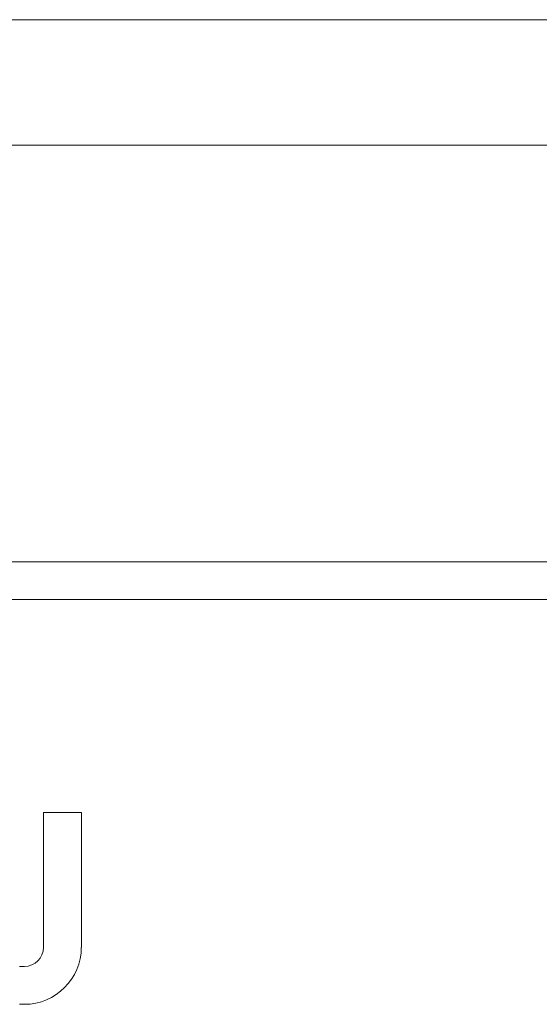
# Model space of a CAD drawing. Units: inches. Extents: x 10.2 to 85, y 11.8 to 58.
# Drawn here: x 28.2 to 29.9, y 16.1 to 19.2 of the extents above; entities that cross this region are included whole.
import ezdxf

# ---------------------------------------------------------------- set-up
doc = ezdxf.new("R2010")
doc.units = ezdxf.units.IN
doc.header["$MEASUREMENT"] = 0
doc.layers.add('1', color=7, linetype='Continuous', true_color=0xffffff)

msp = doc.modelspace()

# ---------------------------------------------------------------- linework, layer by layer
at = {"layer": '1', "color": 18, "linetype": 'Continuous', "lineweight": 18}
for p, q in [((27.5931, 19.1701), (33.3121, 19.1701)), ((27.7052, 18.7751), (33.3121, 18.7751)), ((25.4521, 17.4626), (45.2322, 17.4626)), ((45.2322, 17.3432), (25.4521, 17.3432)), ((28.2921, 16.6726), (28.4116, 16.6726)), ((28.2921, 16.2476), (28.2921, 16.6126)), ((28.4116, 16.2476), (28.4116, 16.6126)), ((28.2171, 16.1876), (28.2321, 16.1876)), ((28.2171, 16.0682), (28.2321, 16.0682))]:
    msp.add_line(p, q, dxfattribs=at)
for radius in [0.1794, 0.06]:
    msp.add_arc((28.2321, 16.2476), radius, 270, 0, dxfattribs=at)
for points in [[(28.2921, 16.6126), (28.2921, 16.6426), (28.2921, 16.6726)], [(28.4116, 16.6726), (28.4116, 16.6426), (28.4116, 16.6126)]]:
    msp.add_open_spline(points, degree=1, dxfattribs=at)

doc.saveas('drawing.dxf')
